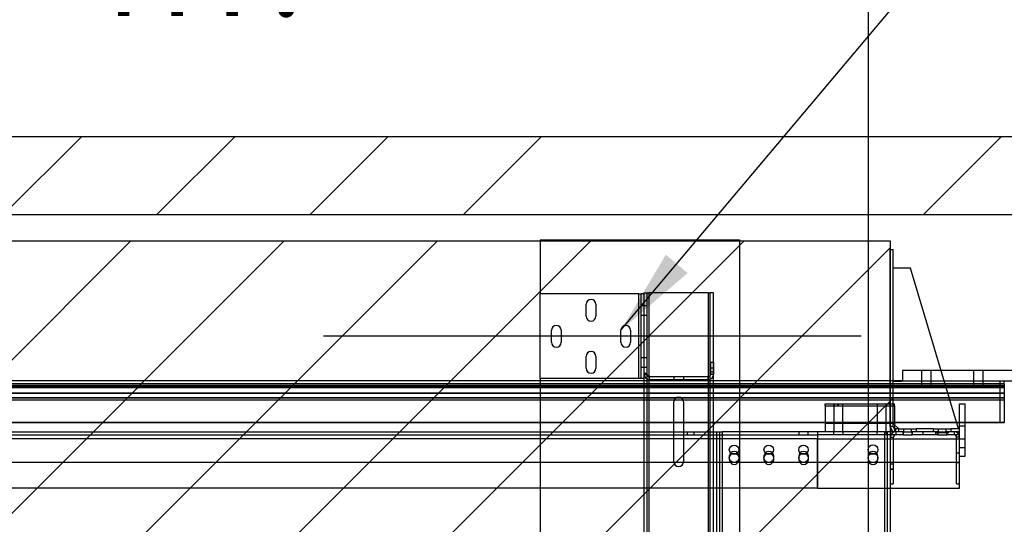
# Paper-space layout 'sales side' of a CAD drawing. Units: inches. Extents: x 0 to 10.3, y -0.6 to 7.4.
# Drawn here: x 4.6 to 5.8, y 2.7 to 3.3 of the extents above; entities that cross this region are included whole.
import ezdxf

# ---------------------------------------------------------------- set-up
doc = ezdxf.new("R2010")
doc.units = ezdxf.units.IN
doc.header["$MEASUREMENT"] = 0
doc.header["$PDSIZE"] = -1
doc.styles.add('SLDTEXTSTYLE6', font='TXT', dxfattribs={"width": 0.75})
doc.dimstyles.new('SLDDIMSTYLE0', dxfattribs={"dimtxt": 0.18, "dimasz": 0.1, "dimexe": 0, "dimexo": 0.0625, "dimgap": 0, "dimtad": 0, "dimtih": 1, "dimtoh": 1, "dimdec": 0, "dimrnd": 1e-09, "dimzin": 0, "dimdsep": 46, "dimtxsty": 'Standard', "dimsah": 1, "dimcen": 0.09, "dimadec": 0, "dimazin": 0, "dimtfac": 0.1, "dimtdec": 0, "dimtofl": 0, "dimtmove": 0, "dimatfit": 3, "dimfxl": 0, "dimfrac": 2, "dimtolj": 1, "dimtzin": 0, "dimarcsym": 0})
doc.dimstyles.new('SLDDIMSTYLE12', dxfattribs={"dimtxt": 0.104167, "dimasz": 0.1, "dimexe": 0, "dimexo": 0.0625, "dimgap": 0.026042, "dimtad": 1, "dimlfac": 50, "dimrnd": 1e-09, "dimzin": 12, "dimdsep": 46, "dimtxsty": 'SLDTEXTSTYLE6', "dimsah": 1, "dimcen": 0.09, "dimadec": 0, "dimazin": 3, "dimtfac": 1, "dimtofl": 0, "dimtmove": 0, "dimatfit": 3, "dimfxl": 0, "dimfrac": 2, "dimtolj": 1, "dimtzin": 12, "dimarcsym": 0})

# ---------------------------------------------------------------- blocks, each defined once
blk = doc.blocks.new('_D_40')
at = {"color": 0, "lineweight": -2}
for p, q in [((4.0185, 2.0262), (4.0185, 3.4401)), ((4.1185, 3.4401), (5.5185, 3.4401)), ((5.6185, 2.0262), (5.6185, 3.4401))]:
    blk.add_line(p, q, dxfattribs=at)
at = {"color": 0}
for points in [[(4.1185, 3.4568), (4.1185, 3.4235), (4.0185, 3.4401)], [(5.5185, 3.4568), (5.5185, 3.4235), (5.6185, 3.4401)]]:
    blk.add_solid(points, dxfattribs=at)
at = {"layer": 'Defpoints', "color": 0}
for p in [(5.6185, 3.4401), (4.0185, 1.9637), (5.6185, 1.9637)]:
    blk.add_point(p, dxfattribs=at)
at = {"color": 0, "insert": (4.8526, 3.5703), "char_height": 0.104167, "attachment_point": 2, "style": 'SLDTEXTSTYLE6'}
blk.add_mtext('\\A1;80 INSIDE HT.', dxfattribs=at)

psp = doc.layouts.new('sales side')

# ---------------------------------------------------------------- hatches: boundary and pattern name
h = psp.add_hatch()
h.set_pattern_fill('ANSI34', color=256, style=0)
h.set_pattern_definition([(45, (-0.3194, -0.81616), (-0.53033, 0.53033), []), (45, (-0.1426, -0.81616), (-0.53033, 0.53033), []), (45, (0.0342, -0.81616), (-0.53033, 0.53033), []), (45, (0.21094, -0.81616), (-0.53033, 0.53033), [])])
h.paths.add_polyline_path([(8.17853, 1.96366), (8.01853, 1.96366), (8.01853, 1.87366), (8.26853, 1.87366), (8.26853, 3.15366), (3.69853, 3.15366), (3.69853, 3.06366), (8.17853, 3.06366)], flags=0)
h = psp.add_hatch()
h.set_pattern_fill('ANSI31', color=256, style=0)
h.set_pattern_definition([(45, (-0.31939, -0.81616), (-0.0883883, 0.0883883), [])])
h.paths.add_polyline_path([(5.64353, 3.03366), (4.00853, 3.03366), (4.00853, 3.01866), (4.04853, 3.01866), (4.04853, 2.05866), (4.01053, 2.05866), (4.01053, 1.97366), (5.64353, 1.97366)], flags=0)
h = psp.add_hatch()
h.set_pattern_fill('ANSI32', color=256, style=0)
h.set_pattern_definition([(45, (-0.3194, -0.81616), (-0.265165, 0.265165), []), (45, (-0.1426, -0.81616), (-0.265165, 0.265165), [])])
edge = h.paths.add_edge_path(flags=0)
edge.add_line((5.64973, 2.81335), (5.65353, 2.81335))
edge.add_line((5.65353, 2.81335), (5.65353, 2.81685))
edge.add_line((5.65353, 2.81685), (5.64973, 2.81685))
edge.add_arc((5.64973, 2.81955), 0.0027, 180, 270, ccw=False)
edge.add_line((5.64703, 2.81955), (5.64703, 3.02333))
edge.add_line((5.64703, 3.02333), (5.64353, 3.02333))
edge.add_line((5.64353, 3.02333), (5.64353, 2.81955))
edge.add_arc((5.64973, 2.81955), 0.0062, 180, 270)

# ---------------------------------------------------------------- linework, layer by layer
for p, q in [((3.69853, 3.15366), (8.26853, 3.15366)), ((3.69853, 3.06366), (8.17853, 3.06366)), ((4.00853, 3.03366), (5.64353, 3.03366)), ((5.23978, 3.0346), (5.23978, 3.03366)), ((5.23978, 3.0346), (5.46978, 3.0346)), ((5.23978, 3.03366), (5.23978, 2.97225)), ((5.46978, 3.0346), (5.46978, 3.03366)), ((5.46978, 3.03366), (5.46978, 2.0546)), ((5.64353, 3.03366), (5.64353, 1.97366)), ((5.64353, 3.02333), (5.64703, 3.02333)), ((5.64353, 2.81955), (5.64353, 3.02333)), ((5.64703, 2.81955), (5.64703, 3.02333)), ((5.66703, 3.00183), (5.64703, 3.00183)), ((5.72203, 2.81685), (5.66703, 3.00183)), ((5.23978, 2.87465), (5.23978, 2.97225)), ((5.35358, 2.97225), (5.23978, 2.97225)), ((5.35358, 2.87465), (5.35358, 2.97225)), ((5.35358, 2.97225), (5.35628, 2.97225)), ((5.35628, 2.87465), (5.35628, 2.97225)), ((5.35978, 2.97225), (5.35628, 2.97225)), ((5.35978, 2.97225), (5.35978, 2.9734)), ((5.35978, 2.9734), (5.36328, 2.9734)), ((5.35978, 2.96143), (5.35978, 2.97225)), ((5.36328, 2.9734), (5.36528, 2.9734)), ((5.36328, 2.8809), (5.36328, 2.9734)), ((5.36528, 2.9734), (5.36528, 2.1134)), ((5.434, 2.9734), (5.36528, 2.9734)), ((5.434, 2.1134), (5.434, 2.9734)), ((5.434, 2.9734), (5.436, 2.9734)), ((5.436, 2.1134), (5.436, 2.9734)), ((5.4395, 2.9734), (5.436, 2.9734)), ((5.4395, 2.1134), (5.4395, 2.9734)), ((5.2929, 2.94663), (5.2929, 2.96038)), ((5.30415, 2.96038), (5.30415, 2.94663)), ((5.35628, 2.95913), (5.35978, 2.95913)), ((5.35978, 2.8809), (5.35978, 2.96143)), ((5.35978, 2.95903), (5.36328, 2.95903)), ((5.35628, 2.94788), (5.35978, 2.94788)), ((5.35978, 2.94778), (5.36328, 2.94778)), ((5.2529, 2.91663), (5.2529, 2.93038)), ((5.26415, 2.93038), (5.26415, 2.91663)), ((5.3329, 2.91663), (5.3329, 2.93038)), ((5.34415, 2.93038), (5.34415, 2.91663)), ((5.2929, 2.88663), (5.2929, 2.90038)), ((5.30415, 2.90038), (5.30415, 2.88663)), ((5.35628, 2.89903), (5.35978, 2.89903)), ((5.35978, 2.89903), (5.36328, 2.89903)), ((5.35628, 2.88778), (5.35978, 2.88778)), ((5.35978, 2.88778), (5.36328, 2.88778)), ((5.43628, 2.8934), (5.43628, 2.8796)), ((5.43978, 2.8934), (5.43628, 2.8934)), ((5.43978, 2.88666), (5.43628, 2.88666)), ((5.43978, 2.8934), (5.43978, 2.8796)), ((5.65753, 2.88422), (5.65753, 2.87172)), ((5.702, 2.88422), (5.65753, 2.88422)), ((5.6794, 2.88422), (5.6794, 2.87172)), ((5.69065, 2.87172), (5.69065, 2.88422)), ((5.89378, 2.88422), (5.702, 2.88422)), ((5.7394, 2.88422), (5.7394, 2.87172)), ((5.75065, 2.87172), (5.75065, 2.88422)), ((4.00853, 2.87272), (5.65654, 2.87272)), ((5.35358, 2.87465), (5.23978, 2.87465)), ((5.23978, 2.87465), (5.23978, 2.21215)), ((5.35628, 2.87465), (5.35358, 2.87465)), ((5.35978, 2.87465), (5.35628, 2.87465)), ((5.35978, 2.8796), (5.35978, 2.8809)), ((5.35978, 2.8809), (5.36328, 2.8809)), ((5.35978, 2.87465), (5.35978, 2.8796)), ((5.35978, 2.8796), (5.36328, 2.8796)), ((5.35978, 2.21215), (5.35978, 2.87465)), ((5.36328, 2.8796), (5.36328, 2.8809)), ((5.36328, 2.2072), (5.36328, 2.8796)), ((5.36598, 2.8734), (5.36598, 2.8769)), ((5.43358, 2.8769), (5.36598, 2.8769)), ((5.43358, 2.8734), (5.36598, 2.8734)), ((5.39415, 2.8734), (5.39415, 2.8769)), ((5.4054, 2.8734), (5.4054, 2.8769)), ((5.43358, 2.8734), (5.43358, 2.8769)), ((5.43628, 2.88264), (5.43978, 2.88264)), ((5.43978, 2.8796), (5.43628, 2.8796)), ((5.64753, 2.87272), (5.64753, 2.87172)), ((5.6542, 2.87272), (5.6542, 2.87172)), ((5.65654, 2.87172), (5.65654, 2.87272)), ((5.77503, 2.86878), (3.77853, 2.86878)), ((5.77503, 2.86629), (3.77853, 2.86629)), ((5.77503, 2.86446), (3.77853, 2.86446)), ((4.00853, 2.86878), (5.70659, 2.86878)), ((4.00853, 2.86629), (5.70733, 2.86629)), ((4.00853, 2.86446), (5.70787, 2.86446)), ((5.64753, 2.87172), (5.65654, 2.87172)), ((5.70571, 2.87172), (5.65654, 2.87172)), ((5.70571, 2.87172), (5.65753, 2.87172)), ((5.6794, 2.87172), (5.6794, 2.86547)), ((5.69065, 2.86547), (5.69065, 2.87172)), ((5.77503, 2.87172), (5.70571, 2.87172)), ((5.89378, 2.87172), (5.70571, 2.87172)), ((5.70659, 2.86878), (5.77503, 2.86878)), ((5.70733, 2.86629), (5.77503, 2.86629)), ((5.70787, 2.86446), (5.77503, 2.86446)), ((5.7394, 2.87172), (5.7394, 2.86547)), ((5.75065, 2.86547), (5.75065, 2.87172)), ((5.77003, 2.87172), (5.77003, 2.82368)), ((5.77503, 2.86878), (5.77503, 2.87172)), ((5.77503, 2.86878), (5.77503, 2.86629)), ((5.77503, 2.86629), (5.77503, 2.86446)), ((5.77503, 2.86446), (5.77503, 2.85784)), ((3.77853, 2.85784), (5.77503, 2.85784)), ((5.77503, 2.85243), (3.77853, 2.85243)), ((5.70984, 2.85784), (4.00853, 2.85784)), ((4.00853, 2.85243), (5.71145, 2.85243)), ((5.77503, 2.85784), (5.70984, 2.85784)), ((5.71145, 2.85243), (5.77503, 2.85243)), ((5.77503, 2.85784), (5.77503, 2.85243)), ((5.77503, 2.85243), (5.77503, 2.84993)), ((5.71219, 2.84993), (4.00853, 2.84993)), ((5.39387, 2.779), (5.39387, 2.8478)), ((5.40512, 2.8478), (5.40512, 2.779)), ((5.56853, 2.84335), (5.56853, 2.84547)), ((5.56853, 2.84547), (5.64853, 2.84547)), ((5.56853, 2.84335), (5.56853, 2.81335)), ((5.56853, 2.84335), (5.64853, 2.84335)), ((5.57837, 2.84547), (5.57837, 2.84335)), ((5.57838, 2.84335), (5.57838, 2.81335)), ((5.57882, 2.84547), (5.57882, 2.84335)), ((5.58288, 2.84335), (5.58288, 2.84547)), ((5.58367, 2.84335), (5.58367, 2.84547)), ((5.58868, 2.81335), (5.58868, 2.84335)), ((5.58869, 2.84335), (5.58869, 2.84547)), ((5.62837, 2.84547), (5.62837, 2.84335)), ((5.62838, 2.84335), (5.62838, 2.81335)), ((5.63868, 2.81335), (5.63868, 2.84335)), ((5.63869, 2.84335), (5.63869, 2.84547)), ((5.63949, 2.84335), (5.63949, 2.84547)), ((5.64355, 2.84335), (5.64355, 2.84547)), ((5.64853, 2.84335), (5.64853, 2.84547)), ((5.64853, 2.84335), (5.64853, 2.8216)), ((5.77503, 2.84993), (5.71219, 2.84993)), ((5.72353, 2.81685), (5.72353, 2.84548)), ((5.72353, 2.84548), (5.72978, 2.84548)), ((5.72978, 2.78548), (5.72978, 2.84548)), ((5.77503, 2.84993), (5.77503, 2.82431)), ((5.77503, 2.82431), (3.77853, 2.82431)), ((4.00853, 2.82431), (5.71981, 2.82431)), ((5.72, 2.82368), (4.00853, 2.82368)), ((5.56853, 2.82335), (5.64853, 2.82335)), ((5.64703, 2.81955), (5.64353, 2.81955)), ((5.64703, 2.8231), (5.65328, 2.81685)), ((5.64853, 2.8216), (5.64853, 2.81713)), ((5.64853, 2.81713), (5.64853, 2.81347)), ((5.65353, 2.81685), (5.64973, 2.81685)), ((5.64973, 2.81685), (5.64973, 2.81335)), ((5.65353, 2.81335), (5.65353, 2.81685)), ((5.65353, 2.81685), (5.65915, 2.81685)), ((5.65915, 2.81335), (5.65915, 2.81685)), ((5.65915, 2.81685), (5.6679, 2.81685)), ((5.65915, 2.81335), (5.65915, 2.81685)), ((5.6679, 2.81335), (5.6679, 2.81685)), ((5.6679, 2.81685), (5.67353, 2.81685)), ((5.6679, 2.81335), (5.6679, 2.81685)), ((5.67353, 2.81685), (5.67353, 2.81335)), ((5.69353, 2.81685), (5.67353, 2.81685)), ((5.69353, 2.81335), (5.69353, 2.81685)), ((5.69353, 2.81685), (5.69915, 2.81685)), ((5.69915, 2.81335), (5.69915, 2.81685)), ((5.69915, 2.81685), (5.7079, 2.81685)), ((5.69915, 2.81335), (5.69915, 2.81685)), ((5.7079, 2.81335), (5.7079, 2.81685)), ((5.7079, 2.81685), (5.71353, 2.81685)), ((5.7079, 2.81335), (5.7079, 2.81685)), ((5.71353, 2.81685), (5.71353, 2.81335)), ((5.72353, 2.81685), (5.71353, 2.81685)), ((5.71981, 2.82431), (5.72353, 2.82431)), ((5.72353, 2.82368), (5.72, 2.82368)), ((5.72353, 2.82431), (5.72978, 2.82431)), ((5.72978, 2.82368), (5.72353, 2.82368)), ((5.72353, 2.82048), (5.72978, 2.82048)), ((5.72353, 2.81335), (5.72353, 2.81685)), ((5.72978, 2.82431), (5.77503, 2.82431)), ((5.77503, 2.82368), (5.72978, 2.82368)), ((5.77503, 2.82368), (5.77503, 2.82431)), ((4.00337, 2.80985), (5.55962, 2.80985)), ((5.55962, 2.80519), (4.00337, 2.80519)), ((4.18696, 2.81335), (5.44353, 2.81335)), ((5.40931, 2.81335), (5.40931, 2.80985)), ((5.41743, 2.80985), (5.41743, 2.81335)), ((5.44353, 2.27585), (5.44353, 2.81335)), ((5.44353, 2.81335), (5.44703, 2.81335)), ((5.44703, 2.27585), (5.44703, 2.81335)), ((5.44703, 2.81335), (5.44973, 2.81335)), ((5.44973, 2.81335), (5.44973, 2.27585)), ((5.63733, 2.81335), (5.44973, 2.81335)), ((5.5379, 2.81335), (5.5379, 2.80985)), ((5.54884, 2.80985), (5.54884, 2.81335)), ((5.55962, 2.81335), (5.55962, 2.80519)), ((5.55962, 2.80519), (5.55962, 2.74835)), ((5.55978, 2.81335), (5.55978, 2.80519)), ((5.64978, 2.80985), (5.55978, 2.80985)), ((5.55978, 2.74835), (5.55978, 2.80519)), ((5.55978, 2.80519), (5.72353, 2.80519)), ((5.55978, 2.80519), (5.64703, 2.80519)), ((5.5779, 2.81335), (5.5779, 2.80985)), ((5.58915, 2.80985), (5.58915, 2.81335)), ((5.6279, 2.81335), (5.6279, 2.80985)), ((5.63733, 2.27585), (5.63733, 2.81335)), ((5.63733, 2.81335), (5.64003, 2.81335)), ((5.63915, 2.80985), (5.63915, 2.81335)), ((5.64003, 2.81335), (5.64003, 2.27585)), ((5.64353, 2.81335), (5.64003, 2.81335)), ((5.64973, 2.81335), (5.64353, 2.81335)), ((5.64353, 2.8071), (5.64353, 2.77614)), ((5.64353, 2.8071), (5.64703, 2.8071)), ((5.64703, 2.8071), (5.64703, 2.77614)), ((5.64703, 2.80519), (5.72003, 2.80519)), ((5.64853, 2.81347), (5.64853, 2.81335)), ((5.65353, 2.81335), (5.64973, 2.81335)), ((5.65822, 2.81335), (5.64978, 2.81335)), ((5.64978, 2.81335), (5.64978, 2.80985)), ((5.65822, 2.80985), (5.64978, 2.80985)), ((5.65821, 2.81335), (5.65821, 2.80985)), ((5.65822, 2.80985), (5.65822, 2.81335)), ((5.65822, 2.81335), (5.66883, 2.81335)), ((5.65822, 2.80985), (5.66883, 2.80985)), ((5.66883, 2.81335), (5.66883, 2.80985)), ((5.69822, 2.81335), (5.66883, 2.81335)), ((5.69822, 2.80985), (5.66883, 2.80985)), ((5.66884, 2.80985), (5.66884, 2.81335)), ((5.69353, 2.81335), (5.67353, 2.81335)), ((5.68103, 2.81335), (5.68103, 2.80985)), ((5.69603, 2.81335), (5.69603, 2.81245)), ((5.69603, 2.81245), (5.71103, 2.81245)), ((5.69603, 2.80985), (5.69603, 2.81245)), ((5.69793, 2.81245), (5.69793, 2.80985)), ((5.69821, 2.81335), (5.69821, 2.80985)), ((5.69822, 2.80985), (5.69822, 2.81335)), ((5.69822, 2.81335), (5.70883, 2.81335)), ((5.69822, 2.80985), (5.70883, 2.80985)), ((5.70883, 2.81335), (5.70883, 2.80985)), ((5.71728, 2.81335), (5.70883, 2.81335)), ((5.71728, 2.80985), (5.70883, 2.80985)), ((5.70884, 2.80985), (5.70884, 2.81335)), ((5.70913, 2.80985), (5.70913, 2.81245)), ((5.71103, 2.81245), (5.71103, 2.81335)), ((5.72353, 2.81335), (5.71353, 2.81335)), ((5.71728, 2.81335), (5.71728, 2.80985)), ((5.72353, 2.80985), (5.71728, 2.80985)), ((5.72003, 2.75335), (5.72003, 2.8071)), ((5.72353, 2.8071), (5.72003, 2.8071)), ((5.72003, 2.80519), (5.72353, 2.80519)), ((5.72353, 2.8071), (5.72353, 2.81335)), ((5.72353, 2.75335), (5.72353, 2.8071)), ((5.72353, 2.80548), (5.72978, 2.80548)), ((5.72353, 2.79548), (5.72978, 2.79548)), ((5.4579, 2.78523), (5.4579, 2.78148)), ((5.46915, 2.78148), (5.46915, 2.78523)), ((5.4979, 2.78523), (5.4979, 2.78148)), ((5.50915, 2.78148), (5.50915, 2.78523)), ((5.5379, 2.78523), (5.5379, 2.78148)), ((5.54915, 2.78148), (5.54915, 2.78523)), ((5.6179, 2.78523), (5.6179, 2.78148)), ((5.62915, 2.78148), (5.62915, 2.78523)), ((5.72353, 2.78882), (5.72003, 2.78882)), ((5.72353, 2.78548), (5.72978, 2.78548)), ((4.00337, 2.77835), (5.55962, 2.77835)), ((5.55978, 2.77835), (5.72353, 2.77835)), ((5.64703, 2.77616), (5.64353, 2.77616)), ((5.64703, 2.77614), (5.64353, 2.77614)), ((5.64353, 2.77056), (5.64703, 2.77056)), ((5.64353, 2.77056), (5.64353, 2.75335)), ((5.64353, 2.77054), (5.64703, 2.77054)), ((5.64703, 2.77614), (5.64703, 2.77056)), ((5.64703, 2.77056), (5.64703, 2.75335)), ((5.72003, 2.77788), (5.72353, 2.77788)), ((5.55962, 2.74835), (4.00337, 2.74835)), ((5.55978, 2.74835), (5.64353, 2.74835)), ((5.64353, 2.75335), (5.64703, 2.75335)), ((5.64353, 2.74835), (5.72353, 2.74835)), ((5.72003, 2.75335), (5.72353, 2.75335)), ((5.72353, 2.74835), (5.72353, 2.75335))]:
    psp.add_line(p, q)
at = {"ltscale": 2}
psp.add_line((5.60978, 2.92345), (4.98978, 2.92345), dxfattribs=at)
for centre, radius in [((5.46337, 2.79273), 0.00547), ((5.50337, 2.79273), 0.00547), ((5.54337, 2.79273), 0.00547), ((5.62353, 2.79273), 0.00563), ((5.46337, 2.78335), 0.00547), ((5.50337, 2.78335), 0.00547), ((5.54337, 2.78335), 0.00547), ((5.62353, 2.78335), 0.00562)]:
    psp.add_circle(centre, radius)
for centre, radius, start, end in [((5.29853, 2.96038), 0.00563, 0, 180), ((5.29853, 2.94663), 0.00563, 180, 0), ((5.25853, 2.93038), 0.00563, 0, 180), ((5.33853, 2.93038), 0.00562, 0, 180), ((5.25853, 2.91663), 0.00563, 180, 0), ((5.33853, 2.91663), 0.00562, 180, 0), ((5.29853, 2.90038), 0.00563, 0, 180), ((5.29853, 2.88663), 0.00563, 180, 0), ((5.36598, 2.8796), 0.0062, 180, 270), ((5.36598, 2.8796), 0.0027, 180, 270), ((5.43358, 2.8796), 0.0027, 270, 0), ((5.43358, 2.8796), 0.0062, 270, 0), ((5.3995, 2.8478), 0.00563, 0, 180), ((5.64973, 2.81955), 0.0062, 180, 270), ((5.64973, 2.81955), 0.0027, 180, 270), ((5.64978, 2.8071), 0.00625, 90, 180), ((5.64978, 2.8071), 0.00275, 90, 180), ((5.71728, 2.8071), 0.00625, 0, 90), ((5.71728, 2.8071), 0.00275, 0, 90), ((5.46353, 2.78523), 0.00563, 0, 180), ((5.50353, 2.78523), 0.00563, 0, 180), ((5.54353, 2.78523), 0.00563, 0, 180), ((5.62353, 2.78523), 0.00563, 0, 180), ((5.3995, 2.779), 0.00563, 180, 0), ((5.46353, 2.78148), 0.00563, 180, 360), ((5.50353, 2.78148), 0.00563, 180, 0), ((5.54353, 2.78148), 0.00563, 180, 0), ((5.62353, 2.78148), 0.00563, 180, 360)]:
    psp.add_arc(centre, radius, start, end)
for centre, major_axis in [((5.68503, 2.86547), (0.00562, 0)), ((5.74503, 2.86547), (0.00563, 0))]:
    psp.add_ellipse(centre, major_axis=major_axis, ratio=0.08)

# ---------------------------------------------------------------- dimensions: what is measured, and where the dimension line sits
dim = psp.add_linear_dim(base=(5.61853, 3.44013), p1=(4.01853, 1.96366), p2=(5.61853, 1.96366), angle=0, text='<> INSIDE HT.', dimstyle='SLDDIMSTYLE12')
dim.commit()
dim.dimension.update_dxf_attribs({"geometry": '_D_40', "text_midpoint": (4.85257, 3.44013), "dimtype": 160})

# ---------------------------------------------------------------- leaders
psp.add_leader([(5.3329, 2.93038), (6.21314, 3.97729)], dimstyle='SLDDIMSTYLE0')

doc.saveas('drawing.dxf')
